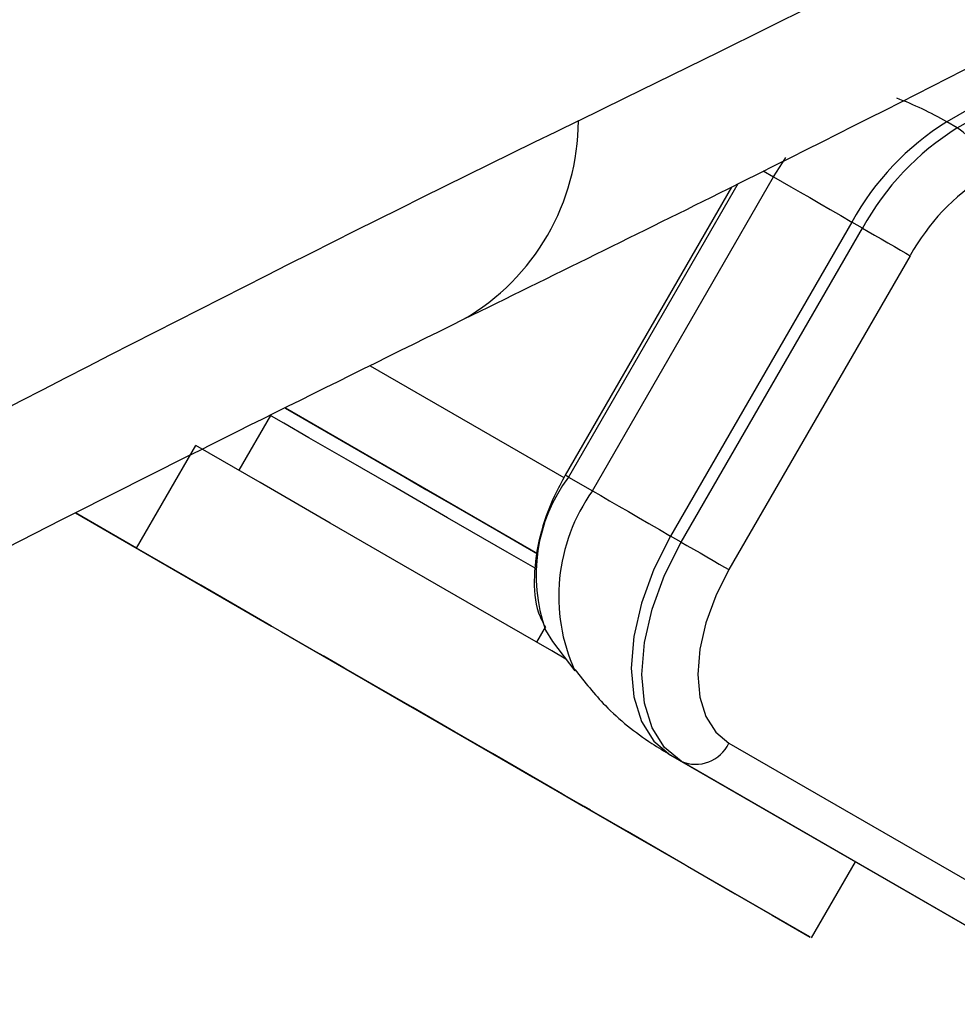
# Model space of a CAD drawing. Units: millimetres. Extents: x -2793 to 4466, y -828 to 3644.
# Drawn here: x 4251 to 4275, y 2270 to 2295 of the extents above; entities that cross this region are included whole.
import ezdxf

# ---------------------------------------------------------------- set-up
doc = ezdxf.new("R2010")
doc.units = ezdxf.units.MM

msp = doc.modelspace()

# ---------------------------------------------------------------- linework, layer by layer
at = {"color": 7, "linetype": 'Continuous', "lineweight": 25}
for p, q in [((4274.828, 2291.947), (4306.813, 2310.411)), ((4295.725, 2304.318), (4274.561, 2292.101)), ((4274.828, 2291.947), (4274.561, 2292.101)), ((4269.919, 2290.861), (4270.181, 2290.71)), ((4265.596, 2282.767), (4270.181, 2290.71)), ((4269.115, 2290.452), (4264.907, 2283.164)), ((4269.273, 2290.533), (4264.991, 2283.116)), ((4272.161, 2289.567), (4267.575, 2281.624)), ((4267.842, 2281.47), (4272.428, 2289.413)), ((4272.428, 2289.413), (4272.161, 2289.567)), ((4273.635, 2288.716), (4269.049, 2280.773)), ((4259.976, 2285.929), (4264.874, 2283.102)), ((4257.825, 2284.857), (4264.209, 2281.171)), ((4264.21, 2281.176), (4257.83, 2284.859)), ((4257.454, 2284.671), (4256.654, 2283.286)), ((4254.064, 2281.317), (4255.564, 2283.916)), ((4264.991, 2283.116), (4265.596, 2282.767)), ((4252.517, 2282.209), (4257.475, 2279.346)), ((4254.064, 2281.317), (4252.518, 2282.21)), ((4267.842, 2281.47), (4267.575, 2281.624)), ((4257.725, 2279.202), (4266.564, 2274.099)), ((4264.188, 2278.937), (4264.407, 2279.315)), ((4264.411, 2279.245), (4264.585, 2278.958)), ((4264.585, 2278.958), (4265.151, 2278.213)), ((4269.049, 2276.385), (4294.799, 2261.515)), ((4267.842, 2275.927), (4267.575, 2276.081)), ((4267.575, 2276.081), (4293.325, 2261.211)), ((4293.592, 2261.058), (4267.842, 2275.927)), ((4264.082, 2275.533), (4264.082, 2275.533)), ((4271.14, 2271.458), (4272.25, 2273.382))]:
    msp.add_line(p, q, dxfattribs=at)
at = {"color": 7, "linetype": 'Continuous', "lineweight": 25, "flags": 128}
for points in [[(4270.181, 2290.71), (4270.402, 2291.068), (4270.493, 2291.203)], [(4270.181, 2290.71), (4270.393, 2290.588), (4270.616, 2290.459), (4270.849, 2290.324), (4271.093, 2290.184), (4271.346, 2290.037), (4271.609, 2289.886), (4271.881, 2289.729), (4272.161, 2289.567)], [(4272.428, 2289.413), (4272.575, 2289.328), (4272.736, 2289.235), (4272.905, 2289.138), (4273.074, 2289.04), (4273.238, 2288.945), (4273.39, 2288.858), (4273.524, 2288.78), (4273.635, 2288.716)], [(4264.146, 2280.808), (4263.437, 2281.217), (4261.934, 2282.085), (4260.553, 2282.883), (4259.364, 2283.569), (4258.427, 2284.11), (4257.788, 2284.478), (4257.48, 2284.656), (4257.454, 2284.671)], [(4264.924, 2278.512), (4264.568, 2278.717), (4262.708, 2279.791), (4260.821, 2280.881), (4258.964, 2281.953), (4257.194, 2282.975), (4255.564, 2283.916)], [(4264.208, 2281.174), (4263.508, 2281.578), (4262.479, 2282.172), (4261.61, 2282.674), (4260.969, 2283.044), (4260.61, 2283.251), (4260.561, 2283.28), (4260.826, 2283.127), (4261.384, 2282.805), (4262.189, 2282.34)], [(4265.596, 2282.767), (4265.807, 2282.645), (4266.03, 2282.516), (4266.264, 2282.382), (4266.507, 2282.241), (4266.76, 2282.095), (4267.023, 2281.943), (4267.295, 2281.786), (4267.575, 2281.624)], [(4262.189, 2282.34), (4263.177, 2281.77), (4264.207, 2281.175)], [(4267.575, 2281.624), (4267.153, 2280.787), (4266.839, 2279.928), (4266.646, 2279.081), (4266.581, 2278.279), (4266.646, 2277.552), (4266.839, 2276.928), (4267.153, 2276.432), (4267.575, 2276.081)], [(4267.842, 2275.927), (4267.42, 2276.278), (4267.106, 2276.774), (4266.913, 2277.398), (4266.848, 2278.125), (4266.913, 2278.927), (4267.106, 2279.774), (4267.42, 2280.633), (4267.842, 2281.47)], [(4267.842, 2281.47), (4267.989, 2281.385), (4268.151, 2281.292), (4268.319, 2281.195), (4268.488, 2281.097), (4268.652, 2281.003), (4268.804, 2280.915), (4268.938, 2280.838), (4269.049, 2280.773)], [(4266.564, 2274.099), (4268.004, 2273.268), (4269.21, 2272.572), (4270.146, 2272.031), (4270.783, 2271.664), (4271.103, 2271.479), (4271.094, 2271.485), (4270.758, 2271.679), (4270.104, 2272.056), (4269.153, 2272.606), (4267.933, 2273.31), (4266.482, 2274.148), (4264.844, 2275.094), (4263.068, 2276.119), (4261.208, 2277.193), (4259.321, 2278.283), (4257.464, 2279.355), (4255.694, 2280.377), (4254.064, 2281.317)], [(4269.049, 2280.773), (4268.715, 2280.11), (4268.467, 2279.431), (4268.314, 2278.76), (4268.262, 2278.125), (4268.314, 2277.55), (4268.467, 2277.056), (4268.715, 2276.663), (4269.049, 2276.385)], [(4260.082, 2277.843), (4259.306, 2278.291), (4258.801, 2278.582), (4258.618, 2278.688), (4258.774, 2278.598), (4259.254, 2278.321), (4260.01, 2277.884), (4260.969, 2277.33), (4262.038, 2276.713), (4263.11, 2276.094), (4264.082, 2275.533)], [(4264.082, 2275.533), (4264.858, 2275.085), (4265.363, 2274.794), (4265.546, 2274.688), (4265.39, 2274.778), (4264.91, 2275.055), (4264.154, 2275.492), (4263.195, 2276.046), (4262.126, 2276.662), (4261.054, 2277.282), (4260.082, 2277.843)]]:
    msp.add_lwpolyline(points, dxfattribs=at)
at = {"color": 7, "linetype": 'Continuous', "lineweight": 25}
for centre, radius, start, end in [((4270.448, 2285.044), 8.168, 59.7642, 69.5971), ((4259.431, 2292.138), 5.81, 300.0128, 359.8955), ((4278.226, 2286.225), 6.925, 121.9547, 151.1444), ((4278.493, 2286.071), 6.925, 121.9547, 151.1444), ((4274, 2290.652), 1.537, 2.6055, 57.3945), ((4278.436, 2286.071), 5.482, 121.9547, 151.1444), ((4268.332, 2280.636), 4.161, 143.4143, 199.5354), ((4186.891, 2147.876), 156.171, 59.9938, 60.0294), ((4269.345, 2280.102), 4.6, 144.5886, 204.2078), ((4268.212, 2276.772), 0.922, 246.3569, 335.1837)]:
    msp.add_arc(centre, radius, start, end, dxfattribs=at)
for centre, major_axis, ratio, start_param, end_param in [((4344.8, 3214.392), (515.395, 946.611), 0.557898, 3.80678, 4.013753), ((4194.827, 1564.347), (430.651, 790.477), 0.55811, 0.665327, 0.796128), ((4202.117, 1560.381), (425.666, 781.808), 0.557898, 0.665187, 0.812003), ((4202.117, 1560.381), (408.926, 751.063), 0.557898, 0.665187, 0.78918)]:
    msp.add_ellipse(centre, major_axis=major_axis, ratio=ratio, start_param=start_param, end_param=end_param, dxfattribs=at)
for points, knots in [([(4262.337, 2287.106), (4264.567, 2288.202), (4271.03, 2291.377), (4281.742, 2296.84), (4294.473, 2303.579), (4307.214, 2310.589), (4319.964, 2317.862), (4332.716, 2325.397), (4345.469, 2333.192), (4358.218, 2341.244), (4370.96, 2349.55), (4383.69, 2358.115), (4395.902, 2366.556), (4403.859, 2372.265), (4407.586, 2374.938)], [0, 0, 0, 0, 0.046183, 0.133849, 0.221515, 0.309182, 0.396848, 0.484513, 0.572177, 0.659838, 0.747497, 0.835152, 0.922805, 1, 1, 1, 1]), ([(4190.845, 2246.906), (4192.795, 2248.139), (4198.452, 2251.717), (4207.814, 2257.444), (4218.927, 2264), (4230.028, 2270.292), (4241.114, 2276.318), (4251.887, 2281.942), (4258.951, 2285.433), (4262.337, 2287.106)], [0, 0, 0, 0, 0.081605, 0.236752, 0.391892, 0.547026, 0.702155, 0.857281, 1, 1, 1, 1]), ([(4264.907, 2283.164), (4264.814, 2282.992), (4264.544, 2282.493), (4264.234, 2281.612), (4264.094, 2280.597), (4264.149, 2279.801), (4264.346, 2279.429), (4264.41, 2279.308)], [0, 0, 0, 0, 0.129569, 0.375713, 0.624495, 0.877045, 1, 1, 1, 1]), ([(4265.155, 2278.244), (4265.401, 2277.932), (4265.959, 2277.226), (4266.824, 2276.538), (4267.415, 2276.179), (4267.574, 2276.082)], [0, 0, 0, 0, 0.366006, 0.829712, 1, 1, 1, 1])]:
    msp.add_open_spline(points, degree=3, knots=knots, dxfattribs=at)

doc.saveas('drawing.dxf')
